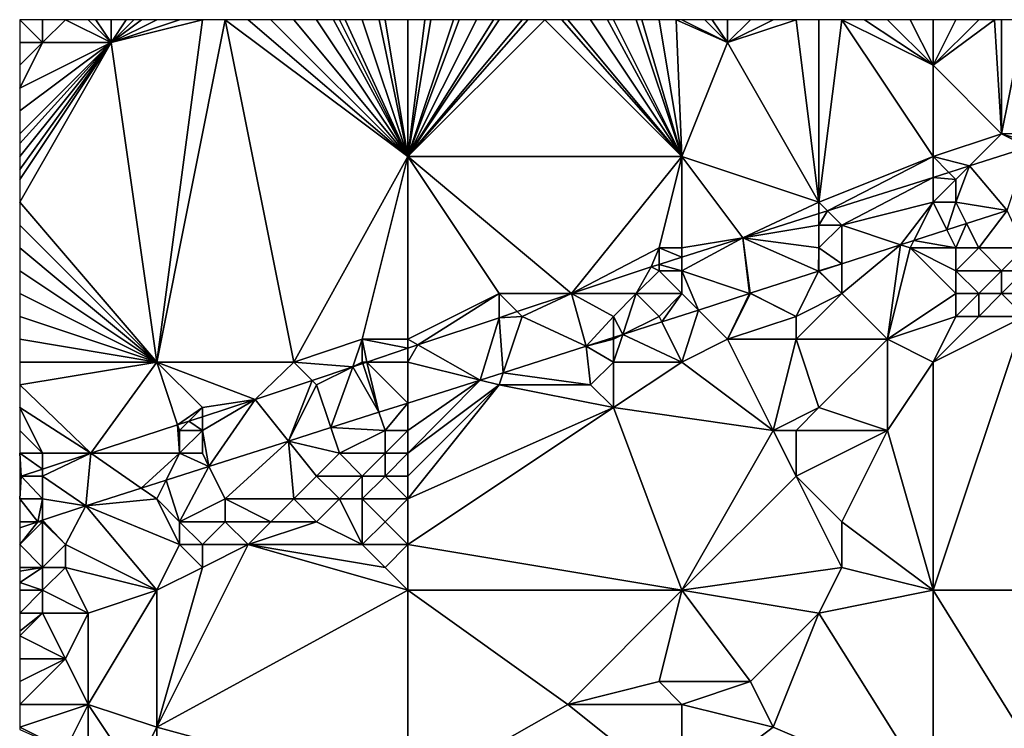
# Model space of a CAD drawing. Units: metres. Extents: x 73750 to 74375, y 351500 to 352000.
# Drawn here: x 73750 to 73793, y 351969 to 352000 of the extents above; entities that cross this region are included whole.
import ezdxf

# ---------------------------------------------------------------- set-up
doc = ezdxf.new("R2010")
doc.units = ezdxf.units.M
doc.layers.add('Terrain', color=15, linetype='Continuous')

msp = doc.modelspace()

# ---------------------------------------------------------------- linework, layer by layer
at = {"layer": 'Terrain'}
for points in [[(73751, 351999, 255.68), (73751, 352000, 255.68), (73750, 352000, 255.68), (73751, 351999, 255.68)], [(73751, 351999, 255.68), (73750, 352000, 255.68), (73750, 351999, 255.7), (73751, 351999, 255.68)], [(73751, 351999, 255.68), (73752, 352000, 255.68), (73751, 352000, 255.68), (73751, 351999, 255.68)], [(73751, 351999, 255.68), (73754, 351999, 255.71), (73752, 352000, 255.68), (73751, 351999, 255.68)], [(73754, 351999, 255.71), (73753, 352000, 255.68), (73752, 352000, 255.68), (73754, 351999, 255.71)], [(73754, 351999, 255.71), (73753.333, 352000, 255.683), (73753, 352000, 255.68), (73754, 351999, 255.71)], [(73754, 351999, 255.71), (73754, 352000, 255.69), (73753.333, 352000, 255.683), (73754, 351999, 255.71)], [(73754, 351999, 255.71), (73756, 352000, 255.72), (73755.333, 352000, 255.713), (73754, 351999, 255.71)], [(73754, 351999, 255.71), (73755.333, 352000, 255.713), (73755, 352000, 255.71), (73754, 351999, 255.71)], [(73754, 351999, 255.71), (73755, 352000, 255.71), (73754.667, 352000, 255.703), (73754, 351999, 255.71)], [(73754, 351999, 255.71), (73754.667, 352000, 255.703), (73754, 352000, 255.69), (73754, 351999, 255.71)], [(73758, 352000, 255.77), (73757, 352000, 255.75), (73754, 351999, 255.71), (73758, 352000, 255.77)], [(73758, 352000, 255.77), (73754, 351999, 255.71), (73756, 351985, 255.52), (73758, 352000, 255.77)], [(73757, 352000, 255.75), (73756, 352000, 255.72), (73754, 351999, 255.71), (73757, 352000, 255.75)], [(73759, 352000, 255.77), (73758, 352000, 255.77), (73756, 351985, 255.52), (73759, 352000, 255.77)], [(73759, 352000, 255.77), (73756, 351985, 255.52), (73762, 351985, 255.58), (73759, 352000, 255.77)], [(73767, 351994, 255.79), (73760, 352000, 255.75), (73759, 352000, 255.77), (73767, 351994, 255.79)], [(73767, 351994, 255.79), (73759, 352000, 255.77), (73762, 351985, 255.58), (73767, 351994, 255.79)], [(73767, 351994, 255.79), (73761, 352000, 255.74), (73760, 352000, 255.75), (73767, 351994, 255.79)], [(73767, 351994, 255.79), (73762, 352000, 255.75), (73761, 352000, 255.74), (73767, 351994, 255.79)], [(73767, 351994, 255.79), (73763, 352000, 255.78), (73762, 352000, 255.75), (73767, 351994, 255.79)], [(73767, 351994, 255.79), (73763.75, 352000, 255.795), (73763, 352000, 255.78), (73767, 351994, 255.79)], [(73767, 351994, 255.79), (73764, 352000, 255.8), (73763.75, 352000, 255.795), (73767, 351994, 255.79)], [(73767, 351994, 255.79), (73764.25, 352000, 255.803), (73764, 352000, 255.8), (73767, 351994, 255.79)], [(73767, 351994, 255.79), (73765, 352000, 255.81), (73764.25, 352000, 255.803), (73767, 351994, 255.79)], [(73767, 351994, 255.79), (73765.75, 352000, 255.818), (73765, 352000, 255.81), (73767, 351994, 255.79)], [(73767, 351994, 255.79), (73766, 352000, 255.82), (73765.75, 352000, 255.818), (73767, 351994, 255.79)], [(73767, 351994, 255.79), (73767, 352000, 255.81), (73766, 352000, 255.82), (73767, 351994, 255.79)], [(73767, 351994, 255.79), (73773, 352000, 255.7), (73772.25, 352000, 255.7), (73767, 351994, 255.79)], [(73767, 351994, 255.79), (73772.25, 352000, 255.7), (73772, 352000, 255.7), (73767, 351994, 255.79)], [(73767, 351994, 255.79), (73772, 352000, 255.7), (73771, 352000, 255.7), (73767, 351994, 255.79)], [(73767, 351994, 255.79), (73771, 352000, 255.7), (73770.75, 352000, 255.7), (73767, 351994, 255.79)], [(73767, 351994, 255.79), (73770.75, 352000, 255.7), (73770, 352000, 255.7), (73767, 351994, 255.79)], [(73767, 351994, 255.79), (73770, 352000, 255.7), (73769.25, 352000, 255.73), (73767, 351994, 255.79)], [(73767, 351994, 255.79), (73769.25, 352000, 255.73), (73769, 352000, 255.74), (73767, 351994, 255.79)], [(73767, 351994, 255.79), (73769, 352000, 255.74), (73768, 352000, 255.78), (73767, 351994, 255.79)], [(73767, 351994, 255.79), (73768, 352000, 255.78), (73767.75, 352000, 255.788), (73767, 351994, 255.79)], [(73767, 351994, 255.79), (73767.75, 352000, 255.788), (73767, 352000, 255.81), (73767, 351994, 255.79)], [(73767, 351994, 255.79), (73779, 351994, 255.6), (73773, 352000, 255.7), (73767, 351994, 255.79)], [(73779, 351994, 255.6), (73773.75, 352000, 255.685), (73773, 352000, 255.7), (73779, 351994, 255.6)], [(73779, 351994, 255.6), (73774, 352000, 255.68), (73773.75, 352000, 255.685), (73779, 351994, 255.6)], [(73779, 351994, 255.6), (73775, 352000, 255.66), (73774, 352000, 255.68), (73779, 351994, 255.6)], [(73779, 351994, 255.6), (73775.75, 352000, 255.653), (73775, 352000, 255.66), (73779, 351994, 255.6)], [(73779, 351994, 255.6), (73776, 352000, 255.65), (73775.75, 352000, 255.653), (73779, 351994, 255.6)], [(73779, 351994, 255.6), (73777, 352000, 255.66), (73776, 352000, 255.65), (73779, 351994, 255.6)], [(73779, 351994, 255.6), (73777.25, 352000, 255.668), (73777, 352000, 255.66), (73779, 351994, 255.6)], [(73779, 351994, 255.6), (73778, 352000, 255.69), (73777.25, 352000, 255.668), (73779, 351994, 255.6)], [(73779, 351994, 255.6), (73778.75, 352000, 255.735), (73778, 352000, 255.69), (73779, 351994, 255.6)], [(73779, 351994, 255.6), (73781, 351999, 255.77), (73778.75, 352000, 255.735), (73779, 351994, 255.6)], [(73779, 352000, 255.75), (73778.75, 352000, 255.735), (73781, 351999, 255.77), (73779, 352000, 255.75)], [(73779, 352000, 255.75), (73781, 351999, 255.77), (73780, 352000, 255.8), (73779, 352000, 255.75)], [(73781, 351999, 255.77), (73780.333, 352000, 255.793), (73780, 352000, 255.8), (73781, 351999, 255.77)], [(73781, 351999, 255.77), (73781, 352000, 255.78), (73780.333, 352000, 255.793), (73781, 351999, 255.77)], [(73781, 351999, 255.77), (73784, 352000, 255.7), (73783, 352000, 255.7), (73781, 351999, 255.77)], [(73781, 351999, 255.77), (73783, 352000, 255.7), (73782, 352000, 255.72), (73781, 351999, 255.77)], [(73781, 351999, 255.77), (73782, 352000, 255.72), (73781, 352000, 255.78), (73781, 351999, 255.77)], [(73781, 351999, 255.77), (73785, 351992, 255.61), (73784, 352000, 255.7), (73781, 351999, 255.77)], [(73785, 352000, 255.69), (73784, 352000, 255.7), (73785, 351992, 255.61), (73785, 352000, 255.69)], [(73790, 351994, 255.62), (73786, 352000, 255.68), (73785, 351992, 255.61), (73790, 351994, 255.62)], [(73786, 352000, 255.68), (73785, 352000, 255.69), (73785, 351992, 255.61), (73786, 352000, 255.68)], [(73790, 351994, 255.62), (73790, 351998, 255.6), (73786, 352000, 255.68), (73790, 351994, 255.62)], [(73790, 351998, 255.6), (73787, 352000, 255.68), (73786, 352000, 255.68), (73790, 351998, 255.6)], [(73790, 351998, 255.6), (73788, 352000, 255.68), (73787, 352000, 255.68), (73790, 351998, 255.6)], [(73790, 351998, 255.6), (73789, 352000, 255.66), (73788, 352000, 255.68), (73790, 351998, 255.6)], [(73790, 351998, 255.6), (73790, 352000, 255.65), (73789, 352000, 255.66), (73790, 351998, 255.6)], [(73793, 351995, 255.64), (73792.692, 352000, 255.686), (73790, 351998, 255.6), (73793, 351995, 255.64)], [(73792.692, 352000, 255.686), (73792, 352000, 255.7), (73790, 351998, 255.6), (73792.692, 352000, 255.686)], [(73792, 352000, 255.7), (73791, 352000, 255.68), (73790, 351998, 255.6), (73792, 352000, 255.7)], [(73791, 352000, 255.68), (73790, 352000, 255.65), (73790, 351998, 255.6), (73791, 352000, 255.68)], [(73793, 351995, 255.64), (73793, 352000, 255.68), (73792.692, 352000, 255.686), (73793, 351995, 255.64)], [(73793, 351995, 255.64), (73796.068, 351995.068, 255.412), (73794, 352000, 255.65), (73793, 351995, 255.64)], [(73793, 351995, 255.64), (73794, 352000, 255.65), (73793, 352000, 255.68), (73793, 351995, 255.64)], [(73751, 351999, 255.68), (73750, 351999, 255.7), (73750, 351998, 255.7), (73751, 351999, 255.68)], [(73751, 351999, 255.68), (73750, 351998, 255.7), (73750, 351997, 255.68), (73751, 351999, 255.68)], [(73751, 351999, 255.68), (73750, 351997, 255.68), (73754, 351999, 255.71), (73751, 351999, 255.68)], [(73754, 351999, 255.71), (73750, 351997, 255.68), (73750, 351996, 255.68), (73754, 351999, 255.71)], [(73754, 351999, 255.71), (73750, 351996, 255.68), (73750, 351995, 255.66), (73754, 351999, 255.71)], [(73754, 351999, 255.71), (73750, 351995, 255.66), (73750, 351994.571, 255.656), (73754, 351999, 255.71)], [(73754, 351999, 255.71), (73750, 351994.571, 255.656), (73750, 351994, 255.65), (73754, 351999, 255.71)], [(73754, 351999, 255.71), (73750, 351994, 255.65), (73750, 351993.429, 255.639), (73754, 351999, 255.71)], [(73754, 351999, 255.71), (73750, 351993.429, 255.639), (73750, 351993, 255.63), (73754, 351999, 255.71)], [(73754, 351999, 255.71), (73750, 351993, 255.63), (73750, 351992, 255.59), (73754, 351999, 255.71)], [(73754, 351999, 255.71), (73750, 351992, 255.59), (73756, 351985, 255.52), (73754, 351999, 255.71)], [(73779, 351994, 255.6), (73785, 351992, 255.61), (73781, 351999, 255.77), (73779, 351994, 255.6)], [(73793, 351995, 255.64), (73790, 351998, 255.6), (73790, 351994, 255.62), (73793, 351995, 255.64)], [(73793, 351995, 255.64), (73790, 351994, 255.62), (73791.596, 351993.596, 255.386), (73793, 351995, 255.64)], [(73793, 351995, 255.64), (73791.596, 351993.596, 255.386), (73794.172, 351994.414, 255.404), (73793, 351995, 255.64)], [(73793, 351995, 255.64), (73794.556, 351994.536, 255.407), (73796.068, 351995.068, 255.412), (73793, 351995, 255.64)], [(73793, 351995, 255.64), (73794.172, 351994.414, 255.404), (73794.556, 351994.536, 255.407), (73793, 351995, 255.64)], [(73794.172, 351994.414, 255.404), (73791.596, 351993.596, 255.386), (73793.243, 351991.645, 254.341), (73794.172, 351994.414, 255.404)], [(73767, 351994, 255.79), (73762, 351985, 255.58), (73765, 351986, 255.61), (73767, 351994, 255.79)], [(73767, 351994, 255.79), (73765, 351986, 255.61), (73767, 351986, 255.48), (73767, 351994, 255.79)], [(73767, 351994, 255.79), (73767, 351986, 255.48), (73771, 351988, 255.54), (73767, 351994, 255.79)], [(73767, 351994, 255.79), (73771, 351988, 255.54), (73774.162, 351988, 255.266), (73767, 351994, 255.79)], [(73767, 351994, 255.79), (73774.162, 351988, 255.266), (73779, 351994, 255.6), (73767, 351994, 255.79)], [(73779, 351994, 255.6), (73774.162, 351988, 255.266), (73778, 351990, 255.55), (73779, 351994, 255.6)], [(73779, 351994, 255.6), (73778, 351990, 255.55), (73779, 351990, 255.5), (73779, 351994, 255.6)], [(73779, 351994, 255.6), (73779, 351990, 255.5), (73781.673, 351990.445, 255.316), (73779, 351994, 255.6)], [(73779, 351994, 255.6), (73781.673, 351990.445, 255.316), (73785, 351992, 255.61), (73779, 351994, 255.6)], [(73790, 351994, 255.62), (73785, 351992, 255.61), (73785.378, 351991.622, 255.342), (73790, 351994, 255.62)], [(73790, 351994, 255.62), (73785.378, 351991.622, 255.342), (73790, 351993.089, 255.375), (73790, 351994, 255.62)], [(73790.691, 351993.309, 255.38), (73791.596, 351993.596, 255.386), (73790, 351994, 255.62), (73790.691, 351993.309, 255.38)], [(73790.691, 351993.309, 255.38), (73790, 351994, 255.62), (73790, 351993.089, 255.375), (73790.691, 351993.309, 255.38)], [(73790.691, 351993.309, 255.38), (73791, 351993, 255.44), (73791.596, 351993.596, 255.386), (73790.691, 351993.309, 255.38)], [(73791, 351992, 255.11), (73793.243, 351991.645, 254.341), (73791.596, 351993.596, 255.386), (73791, 351992, 255.11)], [(73791, 351992, 255.11), (73791.596, 351993.596, 255.386), (73791, 351993, 255.44), (73791, 351992, 255.11)], [(73786, 351991, 255.34), (73790, 351993.089, 255.375), (73785.378, 351991.622, 255.342), (73786, 351991, 255.34)], [(73786, 351991, 255.34), (73790, 351992, 255.22), (73790, 351993.089, 255.375), (73786, 351991, 255.34)], [(73790.691, 351993.309, 255.38), (73790, 351993.089, 255.375), (73791, 351993, 255.44), (73790.691, 351993.309, 255.38)], [(73791, 351993, 255.44), (73790, 351993.089, 255.375), (73790, 351992, 255.22), (73791, 351993, 255.44)], [(73791, 351992, 255.11), (73791, 351993, 255.44), (73790, 351992, 255.22), (73791, 351992, 255.11)], [(73756, 351985, 255.52), (73750, 351992, 255.59), (73750, 351991, 255.54), (73756, 351985, 255.52)], [(73785, 351992, 255.61), (73781.673, 351990.445, 255.316), (73785, 351991.502, 255.34), (73785, 351992, 255.61)], [(73785, 351992, 255.61), (73785, 351991.502, 255.34), (73785.378, 351991.622, 255.342), (73785, 351992, 255.61)], [(73786, 351991, 255.34), (73788.582, 351990.139, 254.311), (73790, 351992, 255.22), (73786, 351991, 255.34)], [(73790, 351992, 255.22), (73788.582, 351990.139, 254.311), (73789.164, 351990.327, 254.315), (73790, 351992, 255.22)], [(73790, 351992, 255.22), (73789.164, 351990.327, 254.315), (73790.604, 351990.792, 254.324), (73790, 351992, 255.22)], [(73791, 351992, 255.11), (73790, 351992, 255.22), (73790.604, 351990.792, 254.324), (73791, 351992, 255.11)], [(73791, 351992, 255.11), (73790.604, 351990.792, 254.324), (73791.465, 351991.071, 254.33), (73791, 351992, 255.11)], [(73791, 351992, 255.11), (73791.465, 351991.071, 254.33), (73793.243, 351991.645, 254.341), (73791, 351992, 255.11)], [(73785, 351991, 255.45), (73785, 351991.502, 255.34), (73781.673, 351990.445, 255.316), (73785, 351991, 255.45)], [(73786, 351991, 255.34), (73785.378, 351991.622, 255.342), (73785, 351991, 255.45), (73786, 351991, 255.34)], [(73785, 351991, 255.45), (73785.378, 351991.622, 255.342), (73785, 351991.502, 255.34), (73785, 351991, 255.45)], [(73792, 351990, 254.39), (73793.243, 351991.645, 254.341), (73791.465, 351991.071, 254.33), (73792, 351990, 254.39)], [(73794, 351990, 254.37), (73793.243, 351991.645, 254.341), (73792, 351990, 254.39), (73794, 351990, 254.37)], [(73756, 351985, 255.52), (73750, 351991, 255.54), (73750, 351990, 255.55), (73756, 351985, 255.52)], [(73785, 351990, 255.1), (73785, 351991, 255.45), (73781.673, 351990.445, 255.316), (73785, 351990, 255.1)], [(73785, 351990, 255.1), (73786, 351989.305, 254.294), (73786, 351991, 255.34), (73785, 351990, 255.1)], [(73785, 351990, 255.1), (73786, 351991, 255.34), (73785, 351991, 255.45), (73785, 351990, 255.1)], [(73786, 351991, 255.34), (73786, 351989.305, 254.294), (73788.582, 351990.139, 254.311), (73786, 351991, 255.34)], [(73791, 351990, 254.43), (73791.465, 351991.071, 254.33), (73790.604, 351990.792, 254.324), (73791, 351990, 254.43)], [(73792, 351990, 254.39), (73791.465, 351991.071, 254.33), (73791, 351990, 254.43), (73792, 351990, 254.39)], [(73791, 351990, 254.43), (73790.604, 351990.792, 254.324), (73789.164, 351990.327, 254.315), (73791, 351990, 254.43)], [(73779, 351989, 255.31), (73781.96, 351988, 254.268), (73781.673, 351990.445, 255.316), (73779, 351989, 255.31)], [(73779, 351989, 255.31), (73781.673, 351990.445, 255.316), (73779, 351989.597, 255.297), (73779, 351989, 255.31)], [(73779, 351990, 255.5), (73779, 351989.597, 255.297), (73781.673, 351990.445, 255.316), (73779, 351990, 255.5)], [(73785, 351990, 255.1), (73781.673, 351990.445, 255.316), (73784.989, 351988.979, 254.288), (73785, 351990, 255.1)], [(73781.96, 351988, 254.268), (73781.998, 351988.012, 254.268), (73781.673, 351990.445, 255.316), (73781.96, 351988, 254.268)], [(73781.998, 351988.012, 254.268), (73784.989, 351988.979, 254.288), (73781.673, 351990.445, 255.316), (73781.998, 351988.012, 254.268)], [(73788, 351986, 254.36), (73788.582, 351990.139, 254.311), (73786, 351988, 254.29), (73788, 351986, 254.36)], [(73786, 351988, 254.29), (73788.582, 351990.139, 254.311), (73786, 351989.305, 254.294), (73786, 351988, 254.29)], [(73788, 351986, 254.36), (73789, 351990, 254.52), (73788.582, 351990.139, 254.311), (73788, 351986, 254.36)], [(73789, 351990, 254.52), (73789.164, 351990.327, 254.315), (73788.582, 351990.139, 254.311), (73789, 351990, 254.52)], [(73791, 351990, 254.43), (73789.164, 351990.327, 254.315), (73789, 351990, 254.52), (73791, 351990, 254.43)], [(73756, 351985, 255.52), (73750, 351990, 255.55), (73750, 351989, 255.57), (73756, 351985, 255.52)], [(73778, 351990, 255.55), (73774.162, 351988, 255.266), (73777.662, 351989.172, 255.288), (73778, 351990, 255.55)], [(73778, 351990, 255.55), (73777.662, 351989.172, 255.288), (73778, 351989.279, 255.29), (73778, 351990, 255.55)], [(73779, 351990, 255.5), (73778, 351990, 255.55), (73779, 351989.597, 255.297), (73779, 351990, 255.5)], [(73778, 351990, 255.55), (73778, 351989.279, 255.29), (73779, 351989.597, 255.297), (73778, 351990, 255.55)], [(73779, 351989, 255.31), (73779, 351989.597, 255.297), (73778, 351989.279, 255.29), (73779, 351989, 255.31)], [(73785, 351989, 254.67), (73785, 351990, 255.1), (73784.989, 351988.979, 254.288), (73785, 351989, 254.67)], [(73785, 351989, 254.67), (73786, 351989.305, 254.294), (73785, 351990, 255.1), (73785, 351989, 254.67)], [(73791, 351988, 254.31), (73789, 351990, 254.52), (73788, 351986, 254.36), (73791, 351988, 254.31)], [(73791, 351988, 254.31), (73791, 351989, 254.33), (73789, 351990, 254.52), (73791, 351988, 254.31)], [(73791, 351989, 254.33), (73791, 351990, 254.43), (73789, 351990, 254.52), (73791, 351989, 254.33)], [(73793, 351989, 254.34), (73792, 351990, 254.39), (73791, 351989, 254.33), (73793, 351989, 254.34)], [(73791, 351989, 254.33), (73792, 351990, 254.39), (73791, 351990, 254.43), (73791, 351989, 254.33)], [(73793, 351989, 254.34), (73794, 351990, 254.37), (73792, 351990, 254.39), (73793, 351989, 254.34)], [(73794, 351989, 254.37), (73794, 351990, 254.37), (73793, 351989, 254.34), (73794, 351989, 254.37)], [(73777, 351988, 255.21), (73777.662, 351989.172, 255.288), (73774.162, 351988, 255.266), (73777, 351988, 255.21)], [(73777, 351988, 255.21), (73778, 351989, 255.39), (73777.662, 351989.172, 255.288), (73777, 351988, 255.21)], [(73778, 351989, 255.39), (73778, 351989.279, 255.29), (73777.662, 351989.172, 255.288), (73778, 351989, 255.39)], [(73779, 351989, 255.31), (73778, 351989.279, 255.29), (73778, 351989, 255.39), (73779, 351989, 255.31)], [(73785, 351989, 254.67), (73785.014, 351988.986, 254.288), (73786, 351989.305, 254.294), (73785, 351989, 254.67)], [(73786, 351988, 254.29), (73786, 351989.305, 254.294), (73785.014, 351988.986, 254.288), (73786, 351988, 254.29)], [(73756, 351985, 255.52), (73750, 351989, 255.57), (73750, 351988, 255.58), (73756, 351985, 255.52)], [(73779, 351988, 255.04), (73778, 351989, 255.39), (73777, 351988, 255.21), (73779, 351988, 255.04)], [(73779, 351988, 255.04), (73779, 351989, 255.31), (73778, 351989, 255.39), (73779, 351988, 255.04)], [(73779, 351988, 255.04), (73779.723, 351987.277, 254.254), (73779, 351989, 255.31), (73779, 351988, 255.04)], [(73779, 351989, 255.31), (73779.723, 351987.277, 254.254), (73781.96, 351988, 254.268), (73779, 351989, 255.31)], [(73784, 351987, 254.34), (73784.989, 351988.979, 254.288), (73781.998, 351988.012, 254.268), (73784, 351987, 254.34)], [(73784, 351987, 254.34), (73786, 351988, 254.29), (73784.989, 351988.979, 254.288), (73784, 351987, 254.34)], [(73785, 351989, 254.67), (73784.989, 351988.979, 254.288), (73785.014, 351988.986, 254.288), (73785, 351989, 254.67)], [(73786, 351988, 254.29), (73785.014, 351988.986, 254.288), (73784.989, 351988.979, 254.288), (73786, 351988, 254.29)], [(73792, 351988, 254.34), (73791, 351989, 254.33), (73791, 351988, 254.31), (73792, 351988, 254.34)], [(73792, 351988, 254.34), (73793, 351989, 254.34), (73791, 351989, 254.33), (73792, 351988, 254.34)], [(73793, 351988, 254.37), (73793, 351989, 254.34), (73792, 351988, 254.34), (73793, 351988, 254.37)], [(73795, 351988, 254.43), (73794, 351989, 254.37), (73793, 351988, 254.37), (73795, 351988, 254.43)], [(73793, 351988, 254.37), (73794, 351989, 254.37), (73793, 351989, 254.34), (73793, 351988, 254.37)], [(73756, 351985, 255.52), (73750, 351988, 255.58), (73750, 351987, 255.57), (73756, 351985, 255.52)], [(73767, 351986, 255.48), (73767.442, 351985.75, 255.223), (73771, 351988, 255.54), (73767, 351986, 255.48)], [(73767.442, 351985.75, 255.223), (73771, 351986.941, 255.245), (73771, 351988, 255.54), (73767.442, 351985.75, 255.223)], [(73771, 351988, 255.54), (73771, 351986.941, 255.245), (73771.793, 351987.207, 255.25), (73771, 351988, 255.54)], [(73771, 351988, 255.54), (73771.793, 351987.207, 255.25), (73774.162, 351988, 255.266), (73771, 351988, 255.54)], [(73772, 351987, 255.34), (73774.162, 351988, 255.266), (73771.793, 351987.207, 255.25), (73772, 351987, 255.34)], [(73772, 351987, 255.34), (73774.807, 351985.689, 254.222), (73774.162, 351988, 255.266), (73772, 351987, 255.34)], [(73776, 351987, 255.01), (73774.162, 351988, 255.266), (73774.807, 351985.689, 254.222), (73776, 351987, 255.01)], [(73776, 351987, 255.01), (73777, 351988, 255.21), (73774.162, 351988, 255.266), (73776, 351987, 255.01)], [(73776, 351987, 255.01), (73776.421, 351986.21, 254.232), (73777, 351988, 255.21), (73776, 351987, 255.01)], [(73778, 351987, 254.86), (73777, 351988, 255.21), (73776.421, 351986.21, 254.232), (73778, 351987, 254.86)], [(73778, 351987, 254.86), (73779, 351988, 255.04), (73777, 351988, 255.21), (73778, 351987, 254.86)], [(73778, 351987, 254.86), (73778.12, 351986.759, 254.243), (73779, 351988, 255.04), (73778, 351987, 254.86)], [(73779, 351988, 255.04), (73778.12, 351986.759, 254.243), (73779.723, 351987.277, 254.254), (73779, 351988, 255.04)], [(73781, 351986, 254.35), (73781.96, 351988, 254.268), (73779.723, 351987.277, 254.254), (73781, 351986, 254.35)], [(73781, 351986, 254.35), (73784, 351987, 254.34), (73782, 351988, 254.64), (73781, 351986, 254.35)], [(73781, 351986, 254.35), (73782, 351988, 254.64), (73781.96, 351988, 254.268), (73781, 351986, 254.35)], [(73782, 351988, 254.64), (73781.998, 351988.012, 254.268), (73781.96, 351988, 254.268), (73782, 351988, 254.64)], [(73784, 351987, 254.34), (73781.998, 351988.012, 254.268), (73782, 351988, 254.64), (73784, 351987, 254.34)], [(73788, 351986, 254.36), (73786, 351988, 254.29), (73784, 351986, 254.29), (73788, 351986, 254.36)], [(73784, 351986, 254.29), (73786, 351988, 254.29), (73784, 351987, 254.34), (73784, 351986, 254.29)], [(73791, 351987, 254.36), (73791, 351988, 254.31), (73788, 351986, 254.36), (73791, 351987, 254.36)], [(73792, 351987, 254.39), (73792, 351988, 254.34), (73791, 351987, 254.36), (73792, 351987, 254.39)], [(73791, 351987, 254.36), (73792, 351988, 254.34), (73791, 351988, 254.31), (73791, 351987, 254.36)], [(73794, 351987, 254.43), (73793, 351988, 254.37), (73792, 351987, 254.39), (73794, 351987, 254.43)], [(73792, 351987, 254.39), (73793, 351988, 254.37), (73792, 351988, 254.34), (73792, 351987, 254.39)], [(73794, 351987, 254.43), (73795, 351988, 254.43), (73793, 351988, 254.37), (73794, 351987, 254.43)], [(73772, 351987, 255.34), (73771.793, 351987.207, 255.25), (73771, 351986.941, 255.245), (73772, 351987, 255.34)], [(73779, 351985, 254.42), (73779.723, 351987.277, 254.254), (73778.12, 351986.759, 254.243), (73779, 351985, 254.42)], [(73779, 351985, 254.42), (73781, 351986, 254.35), (73779.723, 351987.277, 254.254), (73779, 351985, 254.42)], [(73756, 351985, 255.52), (73750, 351987, 255.57), (73750, 351986, 255.53), (73756, 351985, 255.52)], [(73767.442, 351985.75, 255.223), (73770.164, 351984.209, 254.218), (73771, 351986.941, 255.245), (73767.442, 351985.75, 255.223)], [(73771.177, 351984.532, 254.219), (73771, 351986.941, 255.245), (73770.164, 351984.209, 254.218), (73771.177, 351984.532, 254.219)], [(73772, 351987, 255.34), (73771, 351986.941, 255.245), (73771.177, 351984.532, 254.219), (73772, 351987, 255.34)], [(73772, 351987, 255.34), (73771.177, 351984.532, 254.219), (73774.807, 351985.689, 254.222), (73772, 351987, 255.34)], [(73776, 351987, 255.01), (73774.807, 351985.689, 254.222), (73776, 351986.074, 254.23), (73776, 351987, 255.01)], [(73776, 351987, 255.01), (73776, 351986.074, 254.23), (73776.421, 351986.21, 254.232), (73776, 351987, 255.01)], [(73778, 351987, 254.86), (73776.421, 351986.21, 254.232), (73778.12, 351986.759, 254.243), (73778, 351987, 254.86)], [(73779, 351985, 254.42), (73778.12, 351986.759, 254.243), (73776.421, 351986.21, 254.232), (73779, 351985, 254.42)], [(73784, 351986, 254.29), (73784, 351987, 254.34), (73781, 351986, 254.35), (73784, 351986, 254.29)], [(73791, 351987, 254.36), (73788, 351986, 254.36), (73790, 351985, 254.39), (73791, 351987, 254.36)], [(73794, 351987, 254.43), (73792, 351987, 254.39), (73790, 351985, 254.39), (73794, 351987, 254.43)], [(73794, 351987, 254.43), (73790, 351985, 254.39), (73790, 351975, 254.33), (73794, 351987, 254.43)], [(73794, 351987, 254.43), (73790, 351975, 254.33), (73801, 351975, 254.26), (73794, 351987, 254.43)], [(73792, 351987, 254.39), (73791, 351987, 254.36), (73790, 351985, 254.39), (73792, 351987, 254.39)], [(73779, 351985, 254.42), (73776.421, 351986.21, 254.232), (73776, 351985, 254.52), (73779, 351985, 254.42)], [(73776, 351985, 254.52), (73776.421, 351986.21, 254.232), (73776, 351986, 254.75), (73776, 351985, 254.52)], [(73776, 351986, 254.75), (73776.421, 351986.21, 254.232), (73776, 351986.074, 254.23), (73776, 351986, 254.75)], [(73756, 351985, 255.52), (73750, 351986, 255.53), (73750, 351985, 255.47), (73756, 351985, 255.52)], [(73762, 351985, 255.58), (73764.586, 351984.793, 255.204), (73765, 351986, 255.61), (73762, 351985, 255.58)], [(73765, 351985, 255.45), (73765, 351986, 255.61), (73764.586, 351984.793, 255.204), (73765, 351985, 255.45)], [(73765, 351985, 255.45), (73765.204, 351985, 255.208), (73765, 351986, 255.61), (73765, 351985, 255.45)], [(73767, 351986, 255.48), (73765, 351986, 255.61), (73767, 351985.601, 255.22), (73767, 351986, 255.48)], [(73765, 351986, 255.61), (73765.204, 351985, 255.208), (73767, 351985.601, 255.22), (73765, 351986, 255.61)], [(73767, 351986, 255.48), (73767, 351985.601, 255.22), (73767.442, 351985.75, 255.223), (73767, 351986, 255.48)], [(73767, 351985, 255.28), (73770.164, 351984.209, 254.218), (73767.442, 351985.75, 255.223), (73767, 351985, 255.28)], [(73767, 351985, 255.28), (73767.442, 351985.75, 255.223), (73767, 351985.601, 255.22), (73767, 351985, 255.28)], [(73776, 351986, 254.75), (73776, 351986.074, 254.23), (73774.807, 351985.689, 254.222), (73776, 351986, 254.75)], [(73776, 351985, 254.52), (73776, 351986, 254.75), (73774.807, 351985.689, 254.222), (73776, 351985, 254.52)], [(73779, 351985, 254.42), (73783, 351982, 254.33), (73781, 351986, 254.35), (73779, 351985, 254.42)], [(73784, 351986, 254.29), (73781, 351986, 254.35), (73783, 351982, 254.33), (73784, 351986, 254.29)], [(73784, 351986, 254.29), (73783, 351982, 254.33), (73785, 351983, 254.3), (73784, 351986, 254.29)], [(73788, 351986, 254.36), (73784, 351986, 254.29), (73785, 351983, 254.3), (73788, 351986, 254.36)], [(73788, 351986, 254.36), (73785, 351983, 254.3), (73788, 351982, 254.37), (73788, 351986, 254.36)], [(73790, 351985, 254.39), (73788, 351986, 254.36), (73788, 351982, 254.37), (73790, 351985, 254.39)], [(73767, 351985, 255.28), (73767, 351985.601, 255.22), (73765.204, 351985, 255.208), (73767, 351985, 255.28)], [(73771.177, 351984.532, 254.219), (73775, 351984, 254.45), (73774.807, 351985.689, 254.222), (73771.177, 351984.532, 254.219)], [(73776, 351985, 254.52), (73774.807, 351985.689, 254.222), (73775, 351984, 254.45), (73776, 351985, 254.52)], [(73756, 351985, 255.52), (73750, 351985, 255.47), (73750, 351984, 255.43), (73756, 351985, 255.52)], [(73756, 351985, 255.52), (73750, 351984, 255.43), (73753.116, 351981, 255.169), (73756, 351985, 255.52)], [(73756, 351985, 255.52), (73753.116, 351981, 255.169), (73756.917, 351982.248, 255.173), (73756, 351985, 255.52)], [(73756, 351985, 255.52), (73756.917, 351982.248, 255.173), (73758, 351983, 255.43), (73756, 351985, 255.52)], [(73756, 351985, 255.52), (73758, 351983, 255.43), (73760.316, 351983.363, 255.177), (73756, 351985, 255.52)], [(73762, 351985, 255.58), (73756, 351985, 255.52), (73760.316, 351983.363, 255.177), (73762, 351985, 255.58)], [(73762, 351985, 255.58), (73760.316, 351983.363, 255.177), (73762.804, 351984.196, 255.193), (73762, 351985, 255.58)], [(73762, 351985, 255.58), (73762.804, 351984.196, 255.193), (73764.586, 351984.793, 255.204), (73762, 351985, 255.58)], [(73765, 351985, 255.45), (73764.586, 351984.793, 255.204), (73765.021, 351984.938, 255.207), (73765, 351985, 255.45)], [(73764.586, 351984.793, 255.204), (73765.734, 351982.797, 254.214), (73765.021, 351984.938, 255.207), (73764.586, 351984.793, 255.204)], [(73765, 351985, 255.45), (73765.021, 351984.938, 255.207), (73765.204, 351985, 255.208), (73765, 351985, 255.45)], [(73765.021, 351984.938, 255.207), (73765.734, 351982.797, 254.214), (73765.204, 351985, 255.208), (73765.021, 351984.938, 255.207)], [(73767, 351985, 255.28), (73765.204, 351985, 255.208), (73767, 351983.2, 254.215), (73767, 351985, 255.28)], [(73765.204, 351985, 255.208), (73765.734, 351982.797, 254.214), (73767, 351983.2, 254.215), (73765.204, 351985, 255.208)], [(73767, 351985, 255.28), (73767, 351983.2, 254.215), (73770.164, 351984.209, 254.218), (73767, 351985, 255.28)], [(73776, 351985, 254.52), (73775, 351984, 254.45), (73776, 351983, 254.38), (73776, 351985, 254.52)], [(73779, 351985, 254.42), (73776, 351983, 254.38), (73783, 351982, 254.33), (73779, 351985, 254.42)], [(73779, 351985, 254.42), (73776, 351985, 254.52), (73776, 351983, 254.38), (73779, 351985, 254.42)], [(73790, 351985, 254.39), (73788, 351982, 254.37), (73790, 351975, 254.33), (73790, 351985, 254.39)], [(73764.586, 351984.793, 255.204), (73762.804, 351984.196, 255.193), (73763, 351984, 255.36), (73764.586, 351984.793, 255.204)], [(73764.586, 351984.793, 255.204), (73763, 351984, 255.36), (73763.625, 351982.124, 254.212), (73764.586, 351984.793, 255.204)], [(73764.586, 351984.793, 255.204), (73763.625, 351982.124, 254.212), (73765.734, 351982.797, 254.214), (73764.586, 351984.793, 255.204)], [(73771.177, 351984.532, 254.219), (73770.164, 351984.209, 254.218), (73771, 351984, 254.79), (73771.177, 351984.532, 254.219)], [(73771.177, 351984.532, 254.219), (73771, 351984, 254.79), (73775, 351984, 254.45), (73771.177, 351984.532, 254.219)], [(73753.116, 351981, 255.169), (73750, 351984, 255.43), (73750, 351983, 255.41), (73753.116, 351981, 255.169)], [(73761.775, 351981.535, 254.21), (73762.804, 351984.196, 255.193), (73760.316, 351983.363, 255.177), (73761.775, 351981.535, 254.21)], [(73761.775, 351981.535, 254.21), (73763, 351984, 255.36), (73762.804, 351984.196, 255.193), (73761.775, 351981.535, 254.21)], [(73761.775, 351981.535, 254.21), (73763.625, 351982.124, 254.212), (73763, 351984, 255.36), (73761.775, 351981.535, 254.21)], [(73767, 351981, 254.34), (73771, 351984, 254.79), (73770.164, 351984.209, 254.218), (73767, 351981, 254.34)], [(73767, 351981, 254.34), (73770.164, 351984.209, 254.218), (73767, 351982, 254.45), (73767, 351981, 254.34)], [(73767, 351982, 254.45), (73770.164, 351984.209, 254.218), (73767, 351983.2, 254.215), (73767, 351982, 254.45)], [(73767, 351979, 254.34), (73776, 351983, 254.38), (73771, 351984, 254.79), (73767, 351979, 254.34)], [(73767, 351979, 254.34), (73771, 351984, 254.79), (73767, 351980, 254.33), (73767, 351979, 254.34)], [(73767, 351980, 254.33), (73771, 351984, 254.79), (73767, 351981, 254.34), (73767, 351980, 254.33)], [(73776, 351983, 254.38), (73775, 351984, 254.45), (73771, 351984, 254.79), (73776, 351983, 254.38)], [(73758, 351982, 255.2), (73758.288, 351980.423, 254.207), (73760.316, 351983.363, 255.177), (73758, 351982, 255.2)], [(73758, 351982, 255.2), (73760.316, 351983.363, 255.177), (73758, 351982.603, 255.175), (73758, 351982, 255.2)], [(73758, 351983, 255.43), (73758, 351982.603, 255.175), (73760.316, 351983.363, 255.177), (73758, 351983, 255.43)], [(73758.288, 351980.423, 254.207), (73761.775, 351981.535, 254.21), (73760.316, 351983.363, 255.177), (73758.288, 351980.423, 254.207)], [(73766, 351982, 254.46), (73767, 351983.2, 254.215), (73765.734, 351982.797, 254.214), (73766, 351982, 254.46)], [(73767, 351982, 254.45), (73767, 351983.2, 254.215), (73766, 351982, 254.46), (73767, 351982, 254.45)], [(73751, 351981, 255.36), (73750, 351983, 255.41), (73750, 351982, 255.41), (73751, 351981, 255.36)], [(73751, 351981, 255.36), (73753.116, 351981, 255.169), (73750, 351983, 255.41), (73751, 351981, 255.36)], [(73758, 351983, 255.43), (73756.917, 351982.248, 255.173), (73757.409, 351982.409, 255.174), (73758, 351983, 255.43)], [(73758, 351983, 255.43), (73757.409, 351982.409, 255.174), (73758, 351982.603, 255.175), (73758, 351983, 255.43)], [(73766, 351982, 254.46), (73765.734, 351982.797, 254.214), (73763.625, 351982.124, 254.212), (73766, 351982, 254.46)], [(73767, 351977, 254.33), (73779, 351975, 254.35), (73776, 351983, 254.38), (73767, 351977, 254.33)], [(73767, 351977, 254.33), (73776, 351983, 254.38), (73767, 351979, 254.34), (73767, 351977, 254.33)], [(73779, 351975, 254.35), (73783, 351982, 254.33), (73776, 351983, 254.38), (73779, 351975, 254.35)], [(73784, 351982, 254.53), (73785, 351983, 254.3), (73783, 351982, 254.33), (73784, 351982, 254.53)], [(73788, 351982, 254.37), (73785, 351983, 254.3), (73784, 351982, 254.53), (73788, 351982, 254.37)], [(73757, 351982, 255.27), (73757.409, 351982.409, 255.174), (73756.917, 351982.248, 255.173), (73757, 351982, 255.27)], [(73758, 351982, 255.2), (73757.409, 351982.409, 255.174), (73757, 351982, 255.27), (73758, 351982, 255.2)], [(73758, 351982, 255.2), (73758, 351982.603, 255.175), (73757.409, 351982.409, 255.174), (73758, 351982, 255.2)], [(73751, 351981, 255.36), (73750, 351982, 255.41), (73750, 351981, 255.37), (73751, 351981, 255.36)], [(73757, 351981, 254.95), (73756.917, 351982.248, 255.173), (73753.116, 351981, 255.169), (73757, 351981, 254.95)], [(73757, 351981, 254.95), (73757, 351982, 255.27), (73756.917, 351982.248, 255.173), (73757, 351981, 254.95)], [(73758, 351981, 254.88), (73758, 351982, 255.2), (73757, 351981, 254.95), (73758, 351981, 254.88)], [(73757, 351981, 254.95), (73758, 351982, 255.2), (73757, 351982, 255.27), (73757, 351981, 254.95)], [(73758, 351981, 254.88), (73758.288, 351980.423, 254.207), (73758, 351982, 255.2), (73758, 351981, 254.88)], [(73764, 351981, 254.35), (73763.625, 351982.124, 254.212), (73761.775, 351981.535, 254.21), (73764, 351981, 254.35)], [(73764, 351981, 254.35), (73766, 351982, 254.46), (73763.625, 351982.124, 254.212), (73764, 351981, 254.35)], [(73766, 351981, 254.31), (73766, 351982, 254.46), (73764, 351981, 254.35), (73766, 351981, 254.31)], [(73767, 351981, 254.34), (73767, 351982, 254.45), (73766, 351981, 254.31), (73767, 351981, 254.34)], [(73766, 351981, 254.31), (73767, 351982, 254.45), (73766, 351982, 254.46), (73766, 351981, 254.31)], [(73779, 351975, 254.35), (73784, 351980, 254.4), (73783, 351982, 254.33), (73779, 351975, 254.35)], [(73784, 351980, 254.4), (73784, 351982, 254.53), (73783, 351982, 254.33), (73784, 351980, 254.4)], [(73786, 351978, 254.64), (73788, 351982, 254.37), (73784, 351980, 254.4), (73786, 351978, 254.64)], [(73784, 351980, 254.4), (73788, 351982, 254.37), (73784, 351982, 254.53), (73784, 351980, 254.4)], [(73790, 351975, 254.33), (73788, 351982, 254.37), (73786, 351978, 254.64), (73790, 351975, 254.33)], [(73759, 351979, 254.28), (73761.775, 351981.535, 254.21), (73758.288, 351980.423, 254.207), (73759, 351979, 254.28)], [(73762, 351979, 254.24), (73761.775, 351981.535, 254.21), (73759, 351979, 254.28), (73762, 351979, 254.24)], [(73762, 351979, 254.24), (73763, 351980, 254.27), (73761.775, 351981.535, 254.21), (73762, 351979, 254.24)], [(73763, 351980, 254.27), (73764, 351981, 254.35), (73761.775, 351981.535, 254.21), (73763, 351980, 254.27)], [(73751, 351981, 255.36), (73750, 351981, 255.37), (73751, 351980.305, 255.167), (73751, 351981, 255.36)], [(73750.069, 351980, 255.166), (73751, 351980.305, 255.167), (73750, 351981, 255.37), (73750.069, 351980, 255.166)], [(73750.069, 351980, 255.166), (73750, 351981, 255.37), (73750, 351980, 255.24), (73750.069, 351980, 255.166)], [(73751, 351980, 255.18), (73752.893, 351978.703, 254.202), (73753.116, 351981, 255.169), (73751, 351980, 255.18)], [(73751, 351980, 255.18), (73753.116, 351981, 255.169), (73751, 351980.305, 255.167), (73751, 351980, 255.18)], [(73751, 351981, 255.36), (73751, 351980.305, 255.167), (73753.116, 351981, 255.169), (73751, 351981, 255.36)], [(73755.315, 351979.475, 254.204), (73753.116, 351981, 255.169), (73752.893, 351978.703, 254.202), (73755.315, 351979.475, 254.204)], [(73757, 351981, 254.95), (73753.116, 351981, 255.169), (73755.315, 351979.475, 254.204), (73757, 351981, 254.95)], [(73757, 351981, 254.95), (73755.315, 351979.475, 254.204), (73756.412, 351979.825, 254.205), (73757, 351981, 254.95)], [(73757, 351981, 254.95), (73756.412, 351979.825, 254.205), (73758.288, 351980.423, 254.207), (73757, 351981, 254.95)], [(73758, 351981, 254.88), (73757, 351981, 254.95), (73758.288, 351980.423, 254.207), (73758, 351981, 254.88)], [(73765, 351980, 254.26), (73764, 351981, 254.35), (73763, 351980, 254.27), (73765, 351980, 254.26)], [(73765, 351980, 254.26), (73766, 351981, 254.31), (73764, 351981, 254.35), (73765, 351980, 254.26)], [(73766, 351980, 254.28), (73766, 351981, 254.31), (73765, 351980, 254.26), (73766, 351980, 254.28)], [(73767, 351980, 254.33), (73767, 351981, 254.34), (73766, 351980, 254.28), (73767, 351980, 254.33)], [(73766, 351980, 254.28), (73767, 351981, 254.34), (73766, 351981, 254.31), (73766, 351980, 254.28)], [(73751, 351980, 255.18), (73751, 351980.305, 255.167), (73750.069, 351980, 255.166), (73751, 351980, 255.18)], [(73757, 351978, 254.21), (73758.288, 351980.423, 254.207), (73756.412, 351979.825, 254.205), (73757, 351978, 254.21)], [(73757, 351978, 254.21), (73759, 351979, 254.28), (73758.288, 351980.423, 254.207), (73757, 351978, 254.21)], [(73751, 351979, 254.92), (73750.069, 351980, 255.166), (73750, 351979, 255.03), (73751, 351979, 254.92)], [(73750.069, 351980, 255.166), (73750, 351979.977, 255.166), (73750, 351979, 255.03), (73750.069, 351980, 255.166)], [(73750.069, 351980, 255.166), (73750, 351980, 255.24), (73750, 351979.977, 255.166), (73750.069, 351980, 255.166)], [(73751, 351979, 254.92), (73751, 351980, 255.18), (73750.069, 351980, 255.166), (73751, 351979, 254.92)], [(73751, 351979, 254.92), (73752.893, 351978.703, 254.202), (73751, 351980, 255.18), (73751, 351979, 254.92)], [(73756, 351979, 254.41), (73756.412, 351979.825, 254.205), (73755.315, 351979.475, 254.204), (73756, 351979, 254.41)], [(73757, 351978, 254.21), (73756.412, 351979.825, 254.205), (73756, 351979, 254.41), (73757, 351978, 254.21)], [(73764, 351979, 254.24), (73763, 351980, 254.27), (73762, 351979, 254.24), (73764, 351979, 254.24)], [(73764, 351979, 254.24), (73765, 351980, 254.26), (73763, 351980, 254.27), (73764, 351979, 254.24)], [(73765, 351979, 254.26), (73765, 351980, 254.26), (73764, 351979, 254.24), (73765, 351979, 254.26)], [(73767, 351979, 254.34), (73766, 351980, 254.28), (73765, 351979, 254.26), (73767, 351979, 254.34)], [(73765, 351979, 254.26), (73766, 351980, 254.28), (73765, 351980, 254.26), (73765, 351979, 254.26)], [(73767, 351979, 254.34), (73767, 351980, 254.33), (73766, 351980, 254.28), (73767, 351979, 254.34)], [(73779, 351975, 254.35), (73786, 351976, 254.58), (73784, 351980, 254.4), (73779, 351975, 254.35)], [(73786, 351976, 254.58), (73786, 351978, 254.64), (73784, 351980, 254.4), (73786, 351976, 254.58)], [(73756, 351979, 254.41), (73755.315, 351979.475, 254.204), (73752.893, 351978.703, 254.202), (73756, 351979, 254.41)], [(73751, 351979, 254.92), (73750, 351979, 255.03), (73750.79, 351978, 254.186), (73751, 351979, 254.92)], [(73750.79, 351978, 254.186), (73750, 351979, 255.03), (73750, 351978, 254.76), (73750.79, 351978, 254.186)], [(73751, 351979, 254.92), (73750.79, 351978, 254.186), (73751, 351978.07, 254.187), (73751, 351979, 254.92)], [(73751, 351979, 254.92), (73751, 351978.07, 254.187), (73752.893, 351978.703, 254.202), (73751, 351979, 254.92)], [(73757, 351977, 254.19), (73756, 351979, 254.41), (73752.893, 351978.703, 254.202), (73757, 351977, 254.19)], [(73757, 351977, 254.19), (73757, 351978, 254.21), (73756, 351979, 254.41), (73757, 351977, 254.19)], [(73759, 351978, 254.22), (73759, 351979, 254.28), (73757, 351978, 254.21), (73759, 351978, 254.22)], [(73761, 351978, 254.24), (73762, 351979, 254.24), (73759, 351979, 254.28), (73761, 351978, 254.24)], [(73761, 351978, 254.24), (73759, 351979, 254.28), (73759, 351978, 254.22), (73761, 351978, 254.24)], [(73763, 351978, 254.24), (73762, 351979, 254.24), (73761, 351978, 254.24), (73763, 351978, 254.24)], [(73763, 351978, 254.24), (73764, 351979, 254.24), (73762, 351979, 254.24), (73763, 351978, 254.24)], [(73765, 351977, 254.28), (73764, 351979, 254.24), (73763, 351978, 254.24), (73765, 351977, 254.28)], [(73765, 351977, 254.28), (73765, 351979, 254.26), (73764, 351979, 254.24), (73765, 351977, 254.28)], [(73765, 351977, 254.28), (73766, 351978, 254.31), (73765, 351979, 254.26), (73765, 351977, 254.28)], [(73766, 351978, 254.31), (73767, 351979, 254.34), (73765, 351979, 254.26), (73766, 351978, 254.31)], [(73767, 351977, 254.33), (73767, 351979, 254.34), (73766, 351978, 254.31), (73767, 351977, 254.33)], [(73752, 351977, 254.3), (73752.893, 351978.703, 254.202), (73751, 351978.07, 254.187), (73752, 351977, 254.3)], [(73756, 351975, 254.24), (73752.893, 351978.703, 254.202), (73752, 351977, 254.3), (73756, 351975, 254.24)], [(73757, 351977, 254.19), (73752.893, 351978.703, 254.202), (73756, 351975, 254.24), (73757, 351977, 254.19)], [(73751, 351976, 254.24), (73751, 351978, 254.62), (73750, 351977, 254.52), (73751, 351976, 254.24)], [(73751, 351978, 254.62), (73750.79, 351978, 254.186), (73750, 351977, 254.52), (73751, 351978, 254.62)], [(73750.79, 351978, 254.186), (73750, 351977.736, 254.18), (73750, 351977, 254.52), (73750.79, 351978, 254.186)], [(73750.79, 351978, 254.186), (73750, 351978, 254.76), (73750, 351977.736, 254.18), (73750.79, 351978, 254.186)], [(73751, 351978, 254.62), (73751, 351978.07, 254.187), (73750.79, 351978, 254.186), (73751, 351978, 254.62)], [(73752, 351977, 254.3), (73751, 351978.07, 254.187), (73751, 351978, 254.62), (73752, 351977, 254.3)], [(73751, 351976, 254.24), (73752, 351977, 254.3), (73751, 351978, 254.62), (73751, 351976, 254.24)], [(73758, 351977, 254.21), (73759, 351978, 254.22), (73757, 351978, 254.21), (73758, 351977, 254.21)], [(73758, 351977, 254.21), (73757, 351978, 254.21), (73757, 351977, 254.19), (73758, 351977, 254.21)], [(73760, 351977, 254.25), (73759, 351978, 254.22), (73758, 351977, 254.21), (73760, 351977, 254.25)], [(73760, 351977, 254.25), (73761, 351978, 254.24), (73759, 351978, 254.22), (73760, 351977, 254.25)], [(73765, 351977, 254.28), (73763, 351978, 254.24), (73760, 351977, 254.25), (73765, 351977, 254.28)], [(73760, 351977, 254.25), (73763, 351978, 254.24), (73761, 351978, 254.24), (73760, 351977, 254.25)], [(73767, 351977, 254.33), (73766, 351978, 254.31), (73765, 351977, 254.28), (73767, 351977, 254.33)], [(73790, 351975, 254.33), (73786, 351978, 254.64), (73786, 351976, 254.58), (73790, 351975, 254.33)], [(73751, 351976, 254.24), (73750, 351977, 254.52), (73750, 351976, 254.37), (73751, 351976, 254.24)], [(73752, 351976, 254.2), (73752, 351977, 254.3), (73751, 351976, 254.24), (73752, 351976, 254.2)], [(73756, 351975, 254.24), (73752, 351977, 254.3), (73752, 351976, 254.2), (73756, 351975, 254.24)], [(73756, 351969, 254.14), (73767, 351975, 254.24), (73760, 351977, 254.25), (73756, 351969, 254.14)], [(73756, 351969, 254.14), (73760, 351977, 254.25), (73758, 351976, 254.24), (73756, 351969, 254.14)], [(73758, 351976, 254.24), (73757, 351977, 254.19), (73756, 351975, 254.24), (73758, 351976, 254.24)], [(73758, 351976, 254.24), (73758, 351977, 254.21), (73757, 351977, 254.19), (73758, 351976, 254.24)], [(73758, 351976, 254.24), (73760, 351977, 254.25), (73758, 351977, 254.21), (73758, 351976, 254.24)], [(73767, 351975, 254.24), (73766, 351976, 254.27), (73760, 351977, 254.25), (73767, 351975, 254.24)], [(73766, 351976, 254.27), (73765, 351977, 254.28), (73760, 351977, 254.25), (73766, 351976, 254.27)], [(73766, 351976, 254.27), (73767, 351977, 254.33), (73765, 351977, 254.28), (73766, 351976, 254.27)], [(73767, 351975, 254.24), (73767, 351977, 254.33), (73766, 351976, 254.27), (73767, 351975, 254.24)], [(73767, 351975, 254.24), (73779, 351975, 254.35), (73767, 351977, 254.33), (73767, 351975, 254.24)], [(73751, 351975, 254.19), (73751, 351976, 254.24), (73750, 351975.333, 254.31), (73751, 351975, 254.19)], [(73751, 351976, 254.24), (73750, 351976, 254.37), (73750, 351975.833, 254.355), (73751, 351976, 254.24)], [(73751, 351976, 254.24), (73750, 351975.833, 254.355), (73750, 351975.333, 254.31), (73751, 351976, 254.24)], [(73753, 351974, 254.22), (73752, 351976, 254.2), (73751, 351975, 254.19), (73753, 351974, 254.22)], [(73751, 351975, 254.19), (73752, 351976, 254.2), (73751, 351976, 254.24), (73751, 351975, 254.19)], [(73753, 351974, 254.22), (73756, 351975, 254.24), (73752, 351976, 254.2), (73753, 351974, 254.22)], [(73756, 351969, 254.14), (73758, 351976, 254.24), (73756, 351975, 254.24), (73756, 351969, 254.14)], [(73785, 351974, 254.47), (73786, 351976, 254.58), (73779, 351975, 254.35), (73785, 351974, 254.47)], [(73785, 351974, 254.47), (73790, 351975, 254.33), (73786, 351976, 254.58), (73785, 351974, 254.47)], [(73751, 351975, 254.19), (73750, 351975.333, 254.31), (73750, 351975, 254.28), (73751, 351975, 254.19)], [(73751, 351974, 254.18), (73751, 351975, 254.19), (73750, 351974, 254.27), (73751, 351974, 254.18)], [(73750, 351974, 254.27), (73751, 351975, 254.19), (73750, 351975, 254.28), (73750, 351974, 254.27)], [(73753, 351974, 254.22), (73751, 351975, 254.19), (73751, 351974, 254.18), (73753, 351974, 254.22)], [(73756, 351969, 254.14), (73756, 351975, 254.24), (73753, 351970, 254.17), (73756, 351969, 254.14)], [(73753, 351970, 254.17), (73756, 351975, 254.24), (73753, 351974, 254.22), (73753, 351970, 254.17)], [(73767, 351966, 254.19), (73767, 351975, 254.24), (73756, 351969, 254.14), (73767, 351966, 254.19)], [(73767, 351966, 254.19), (73774, 351970, 254.24), (73767, 351975, 254.24), (73767, 351966, 254.19)], [(73774, 351970, 254.24), (73779, 351975, 254.35), (73767, 351975, 254.24), (73774, 351970, 254.24)], [(73774, 351970, 254.24), (73778, 351971, 254.5), (73779, 351975, 254.35), (73774, 351970, 254.24)], [(73778, 351971, 254.5), (73782, 351971, 254.41), (73779, 351975, 254.35), (73778, 351971, 254.5)], [(73782, 351971, 254.41), (73785, 351974, 254.47), (73779, 351975, 254.35), (73782, 351971, 254.41)], [(73790, 351966, 254.19), (73790, 351975, 254.33), (73785, 351974, 254.47), (73790, 351966, 254.19)], [(73796.259, 351964.947, 254.154), (73801, 351975, 254.26), (73790, 351975, 254.33), (73796.259, 351964.947, 254.154)], [(73796.259, 351964.947, 254.154), (73790, 351975, 254.33), (73790, 351966, 254.19), (73796.259, 351964.947, 254.154)], [(73752, 351972, 254.17), (73751, 351974, 254.18), (73750, 351973, 254.28), (73752, 351972, 254.17)], [(73751, 351974, 254.18), (73750, 351974, 254.27), (73750, 351973.2, 254.278), (73751, 351974, 254.18)], [(73751, 351974, 254.18), (73750, 351973.2, 254.278), (73750, 351973, 254.28), (73751, 351974, 254.18)], [(73752, 351972, 254.17), (73753, 351974, 254.22), (73751, 351974, 254.18), (73752, 351972, 254.17)], [(73753, 351970, 254.17), (73753, 351974, 254.22), (73752, 351972, 254.17), (73753, 351970, 254.17)], [(73783, 351969, 254.26), (73785, 351974, 254.47), (73782, 351971, 254.41), (73783, 351969, 254.26)], [(73790, 351966, 254.19), (73785, 351974, 254.47), (73783, 351969, 254.26), (73790, 351966, 254.19)], [(73752, 351972, 254.17), (73750, 351973, 254.28), (73750, 351972, 254.33), (73752, 351972, 254.17)], [(73753, 351970, 254.17), (73752, 351972, 254.17), (73750, 351970, 254.46), (73753, 351970, 254.17)], [(73752, 351972, 254.17), (73750, 351972, 254.33), (73750, 351971, 254.39), (73752, 351972, 254.17)], [(73752, 351972, 254.17), (73750, 351971, 254.39), (73750, 351970, 254.46), (73752, 351972, 254.17)], [(73779, 351970, 254.45), (73778, 351971, 254.5), (73774, 351970, 254.24), (73779, 351970, 254.45)], [(73779, 351970, 254.45), (73782, 351971, 254.41), (73778, 351971, 254.5), (73779, 351970, 254.45)], [(73779, 351970, 254.45), (73783, 351969, 254.26), (73782, 351971, 254.41), (73779, 351970, 254.45)], [(73752, 351968, 254.29), (73753, 351970, 254.17), (73750, 351969, 254.61), (73752, 351968, 254.29)], [(73753, 351970, 254.17), (73750, 351970, 254.46), (73750, 351969, 254.61), (73753, 351970, 254.17)], [(73753, 351967, 254.21), (73753, 351970, 254.17), (73752, 351968, 254.29), (73753, 351967, 254.21)], [(73755, 351967, 254.19), (73753, 351970, 254.17), (73753, 351967, 254.21), (73755, 351967, 254.19)], [(73755, 351967, 254.19), (73756, 351969, 254.14), (73753, 351970, 254.17), (73755, 351967, 254.19)], [(73767, 351966, 254.19), (73779, 351966, 254.33), (73774, 351970, 254.24), (73767, 351966, 254.19)], [(73779, 351966, 254.33), (73779, 351970, 254.45), (73774, 351970, 254.24), (73779, 351966, 254.33)], [(73779, 351966, 254.33), (73783, 351969, 254.26), (73779, 351970, 254.45), (73779, 351966, 254.33)], [(73752, 351968, 254.29), (73750, 351969, 254.61), (73750, 351968.9, 253.959), (73752, 351968, 254.29)], [(73756, 351966, 254.24), (73756, 351969, 254.14), (73755, 351967, 254.19), (73756, 351966, 254.24)], [(73767, 351966, 254.19), (73756, 351969, 254.14), (73756, 351966, 254.24), (73767, 351966, 254.19)], [(73779, 351966, 254.33), (73790, 351966, 254.19), (73783, 351969, 254.26), (73779, 351966, 254.33)]]:
    msp.add_3dface(points, dxfattribs=at)

doc.saveas('drawing.dxf')
